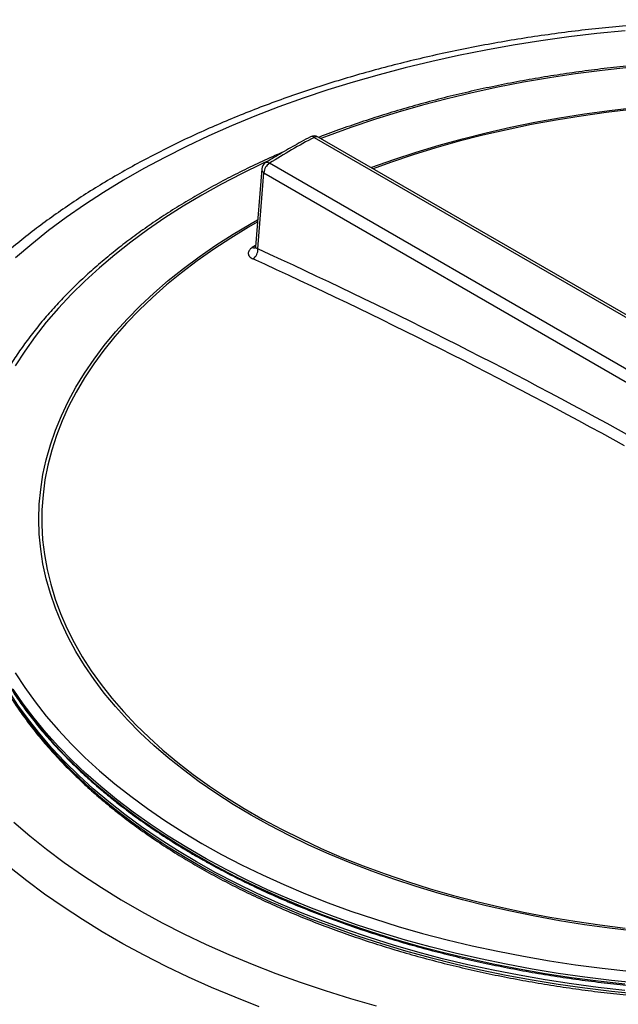
# Model space of a CAD drawing. Units: millimetres. Extents: x 0 to 420, y -6 to 302.
# Drawn here: x 273 to 278, y 118 to 126 of the extents above; entities that cross this region are included whole.
import ezdxf

# ---------------------------------------------------------------- set-up
doc = ezdxf.new("R2010")
doc.units = ezdxf.units.MM

msp = doc.modelspace()

# ---------------------------------------------------------------- linework, layer by layer
at = {"color": 7, "linetype": 'Continuous', "lineweight": 25}
for p, q in [((275.4020077, 125.0215297), (278.4735153, 123.2481589)), ((278.5068451, 123.2514588), (275.4353375, 125.0248296)), ((278.0963917, 123.0304596), (275.0248841, 124.8038305)), ((274.9584346, 124.7546642), (274.9061964, 124.0967268)), ((274.9777396, 124.7221831), (278.0492472, 122.9488123))]:
    msp.add_line(p, q, dxfattribs=at)
at = {"color": 8, "linetype": 'Continuous', "lineweight": 25}
msp.add_line((274.9068872, 124.1080491), (274.8793413, 124.0907121), dxfattribs=at)
at = {"color": 7, "linetype": 'Continuous', "lineweight": 25, "flags": 128}
for points in [[(278.0294586, 125.9226797), (277.7903159, 125.8987745), (277.5526271, 125.8704472), (277.3166376, 125.8377272), (277.0825909, 125.8006482), (276.8507285, 125.7592484), (276.6212896, 125.7135705), (276.3945109, 125.6636618), (276.1706266, 125.6095736), (275.9498675, 125.5513618), (275.7324616, 125.4890865), (275.5186331, 125.422812), (275.3086026, 125.3526065), (275.102587, 125.2785426), (274.9007987, 125.2006966), (274.703446, 125.119149), (274.5107326, 125.0339838), (274.3228572, 124.945289), (274.1400138, 124.853156), (273.9623911, 124.7576799), (273.7901722, 124.6589593), (273.6235349, 124.557096), (273.4626512, 124.4521951), (273.3076871, 124.3443648), (273.1588025, 124.2337165), (273.0161509, 124.1203643), (272.8798797, 124.0044251)], [(274.9266691, 124.0789789), (274.9552569, 124.4390287), (274.9777396, 124.7221831)], [(272.8644742, 119.2364695), (272.9999953, 119.1202242), (273.1419133, 119.0065514), (273.2900819, 118.8955684), (273.444348, 118.7873898), (273.6045527, 118.6821272), (273.7705305, 118.5798892), (273.9421102, 118.4807813), (274.1191147, 118.3849057), (274.3013614, 118.2923615), (274.4886622, 118.203244), (274.6808239, 118.1176452), (274.8776482, 118.0356536), (275.0789319, 117.9573536), (275.2844675, 117.8828261), (275.4940427, 117.8121479), (275.7074414, 117.745392), (275.9244434, 117.6826274)]]:
    msp.add_lwpolyline(points, dxfattribs=at)
at = {"color": 8, "linetype": 'Continuous', "lineweight": 25, "flags": 128}
for points in [[(278.0591383, 125.6128955), (277.8340099, 125.5882057), (277.6104735, 125.5590929), (277.3887897, 125.525591), (277.169217, 125.4877392), (276.9520115, 125.4455816), (276.7374264, 125.3991672), (276.5257118, 125.3485504), (276.3171147, 125.2937899), (276.1118782, 125.2349498), (275.9102417, 125.1720985), (275.7124402, 125.1053095), (275.5187044, 125.0346605), (275.4583533, 125.0115411)], [(275.8825005, 124.7666548), (275.8887401, 124.7689726), (276.0747196, 124.8352871), (276.2646811, 124.8977269), (276.4583825, 124.9562125), (276.6555769, 125.0106692), (276.8560131, 125.0610279), (277.0594356, 125.1072241), (277.2655852, 125.1491991), (277.4741991, 125.1868995), (277.6850117, 125.220277), (277.8977541, 125.2492893), (278.1121553, 125.2738993)], [(278.083542, 125.2573827), (277.869037, 125.2320378), (277.6562467, 125.2022638), (277.4454455, 125.1680992), (277.2369051, 125.1295881), (277.0308944, 125.0867799), (276.8276787, 125.0397301), (276.6275201, 124.9884991), (276.4306766, 124.933153), (276.2374019, 124.8737631), (276.0479451, 124.8104061), (275.8993358, 124.7569347)], [(275.0082181, 124.8209291), (274.9641245, 124.8003995), (274.7888589, 124.715178), (274.6187358, 124.6265514), (274.4539536, 124.5346231), (274.2947044, 124.4395003), (274.1411739, 124.3412938), (273.9935411, 124.2401182), (273.8519782, 124.1360914), (273.7166501, 124.0293348), (273.5877147, 123.9199727), (273.4653222, 123.8081328), (273.3496155, 123.6939453), (273.2407295, 123.5775435), (273.1387909, 123.4590631), (273.0439189, 123.3386422), (272.9562238, 123.2164212), (272.8758081, 123.0925426)], [(278.1121553, 118.3157473), (277.8977541, 118.3403786), (277.6850116, 118.369412), (277.4741991, 118.4028105), (277.2655851, 118.4405315), (277.0594356, 118.482527), (276.8560131, 118.5287435), (276.6555769, 118.579122), (276.4583825, 118.6335983), (276.2646811, 118.6921031), (276.0747196, 118.7545618), (275.8887401, 118.8208948), (275.7069795, 118.8910175), (275.5296696, 118.9648406), (275.3570361, 119.04227), (275.1892993, 119.1232071), (275.0266727, 119.2075487), (274.8693637, 119.2951873), (274.7175727, 119.3860112), (274.5714931, 119.4799047), (274.4313111, 119.5767482), (274.2972054, 119.6764182), (274.1693468, 119.7787877), (274.0478983, 119.8837263), (273.9330146, 119.9911002), (273.8248421, 120.1007727), (273.7235188, 120.2126038), (273.6291737, 120.3264512), (273.541927, 120.4421698), (273.4618899, 120.559612), (273.3891645, 120.6786283), (273.3238434, 120.7990669), (273.2660098, 120.9207743), (273.2157374, 121.0435956), (273.1730904, 121.1673741), (273.138123, 121.2919521), (273.1108798, 121.4171709), (273.0913955, 121.5428709), (273.079695, 121.6688919), (273.0757932, 121.7950733), (273.079695, 121.9212543), (273.0913955, 122.0472742), (273.1108798, 122.1729722), (273.138123, 122.2981883), (273.1730904, 122.4227629), (273.2157374, 122.5465371), (273.2660098, 122.6693534), (273.3238434, 122.7910551), (273.3891645, 122.9114872), (273.4618899, 123.0304963), (273.541927, 123.1479306), (273.6291737, 123.2636404), (273.7235188, 123.3774785), (273.8248422, 123.4892996), (273.9330146, 123.5989613), (274.0478983, 123.7063238), (274.1693468, 123.8112503), (274.2972054, 123.9136071), (274.4313111, 124.0132638), (274.5714931, 124.1100934), (274.7175727, 124.2039724), (274.8693637, 124.2947813), (274.9220393, 124.3248234)], [(274.9215894, 124.3055558), (274.8484638, 124.2633014), (274.6978638, 124.1715525), (274.5530661, 124.0767416), (274.4142573, 123.9789907), (274.2816164, 123.878426), (274.1553143, 123.775177), (274.0355139, 123.6693768), (273.9223695, 123.5611618), (273.8160269, 123.4506716), (273.7166233, 123.3380484), (273.6242868, 123.2234374), (273.5391363, 123.1069865), (273.4612817, 122.9888457), (273.3908234, 122.8691672), (273.327852, 122.7481053), (273.2724488, 122.6258162), (273.2246852, 122.5024573), (273.1846227, 122.3781877), (273.1523131, 122.2531676), (273.1277979, 122.1275581), (273.1111087, 122.0015212), (273.1022671, 121.8752192), (273.1012844, 121.7488151), (273.108162, 121.6224716), (273.1228909, 121.4963517), (273.1454521, 121.3706179), (273.1758167, 121.2454323), (273.2139454, 121.1209563), (273.2597891, 120.9973502), (273.3132887, 120.8747735), (273.3743753, 120.753384), (273.44297, 120.6333384), (273.5189846, 120.5147912), (273.602321, 120.3978954), (273.6928718, 120.2828015), (273.7905203, 120.169658), (273.8951406, 120.0586106), (274.0065979, 119.9498025), (274.1247485, 119.843374), (274.2494401, 119.7394623), (274.380512, 119.6382012), (274.5177953, 119.5397213), (274.661113, 119.4441495), (274.8102803, 119.351609), (274.9651051, 119.2622191), (275.1253876, 119.1760951), (275.2909215, 119.0933478), (275.4614932, 119.0140841), (275.6368829, 118.938406), (275.8168645, 118.8664111), (276.0012062, 118.7981922), (276.1896701, 118.7338372), (276.3820136, 118.6734291), (276.5779885, 118.6170457), (276.7773423, 118.5647597), (276.9798181, 118.5166386), (277.1851549, 118.4727442), (277.3930879, 118.4331333), (277.6033493, 118.3978569), (277.8156679, 118.3669604), (278.0297701, 118.3404836)], [(274.4068037, 118.9011595), (274.2468266, 118.9967154), (274.0925617, 119.095352), (273.944187, 119.1969556), (273.8018736, 119.301409), (273.6657856, 119.4085917), (273.5360801, 119.5183801), (273.4129065, 119.6306475), (273.2964071, 119.7452645), (273.1867161, 119.8620989), (273.08396, 119.9810159), (272.9882574, 120.1018783), (272.8997187, 120.2245468), (272.818446, 120.3488799), (272.744533, 120.4747342), (272.6780649, 120.6019645), (272.6191185, 120.730424), (272.5677617, 120.8599647), (272.5240538, 120.990437), (272.4880451, 121.1216906), (272.4724198, 121.1900025)], [(272.6490048, 120.7175394), (272.678069, 120.6563994), (272.744537, 120.5291691), (272.81845, 120.4033148), (272.8997228, 120.2789818), (272.9882615, 120.1563132), (273.0839641, 120.0354508), (273.1867201, 119.9165338), (273.2964111, 119.7996994), (273.4129106, 119.6850824), (273.5360841, 119.572815), (273.6657897, 119.4630266), (273.8018776, 119.3558439), (273.944191, 119.2513905), (274.0925658, 119.1497869), (274.2468306, 119.0511503), (274.4068078, 118.9555944)], [(272.8758081, 120.4976239), (272.9562238, 120.3737373), (273.0439188, 120.2515076), (273.1387909, 120.1310773), (273.2407294, 120.0125867), (273.3496155, 119.8961741), (273.4653222, 119.7819752), (273.5877147, 119.6701231), (273.7166501, 119.5607482), (273.8519782, 119.4539781), (273.9935411, 119.3499373), (274.1411739, 119.248747), (274.2947044, 119.1505253), (274.4539536, 119.0553867), (274.6187358, 118.963442), (274.7888589, 118.8747986), (274.9641245, 118.7895597), (275.1443282, 118.7078247), (275.3292601, 118.629689), (275.5187043, 118.5552436), (275.7124402, 118.4845754), (275.9102417, 118.4177667), (276.1118782, 118.3548954), (276.3171147, 118.2960349), (276.5257118, 118.2412538), (276.7374264, 118.1906159), (276.9520115, 118.1441802), (277.169217, 118.102001), (277.3887897, 118.0641274), (277.6104735, 118.0306036), (277.8340099, 118.0014686), (278.0591383, 117.9767564)], [(278.1391437, 117.8756685), (277.9124382, 117.8986938), (277.687217, 117.9261499), (277.46374, 117.9580053), (277.2422649, 117.9942231), (277.0230472, 118.0347617), (276.8063397, 118.0795742), (276.5923923, 118.128609), (276.3814518, 118.1818095), (276.1737616, 118.2391143), (275.9695611, 118.3004575), (275.7690858, 118.3657681), (275.5725671, 118.4349708), (275.3802315, 118.507986), (275.192301, 118.5847293), (275.0089921, 118.6651122), (274.8305165, 118.749042), (274.6570799, 118.836422), (274.4888824, 118.9271513), (274.3261179, 119.0211252), (274.1689742, 119.1182355), (274.0176326, 119.21837), (273.8722676, 119.3214134), (273.7330468, 119.4272467), (273.6001309, 119.5357479), (273.4736731, 119.6467918), (273.3538194, 119.7602504), (273.2407078, 119.8759928), (273.134469, 119.9938854), (273.0352253, 120.1137925), (272.9430914, 120.2355755), (272.8581735, 120.3590941)], [(272.8581667, 120.2683693), (272.9430847, 120.1448507), (273.0352186, 120.0230676), (273.1344622, 119.9031606), (273.2407011, 119.7852679), (273.3538126, 119.6695255), (273.4736664, 119.5560669), (273.6001242, 119.445023), (273.7330401, 119.3365218), (273.8722608, 119.2306885), (274.0176259, 119.1276452), (274.1689675, 119.0275106), (274.3261111, 118.9304004), (274.4888756, 118.8364264), (274.6570731, 118.7456971), (274.8305097, 118.6583172), (275.0089854, 118.5743874), (275.1922942, 118.4940044), (275.3802248, 118.4172611), (275.5725603, 118.344246), (275.7690791, 118.2750432), (275.9695543, 118.2097326), (276.1737548, 118.1483895), (276.3814451, 118.0910847), (276.5923856, 118.0378842), (276.8063329, 117.9888494), (277.0230405, 117.9440369), (277.2422582, 117.9034983), (277.4637333, 117.8672804), (277.6872103, 117.8354251), (277.9124314, 117.8079689), (278.1391369, 117.7849437)], [(278.0256163, 117.8140456), (277.7996204, 117.83929), (277.5752389, 117.86895), (277.3527308, 117.9029915), (277.1323526, 117.9413753), (276.9143586, 117.984057), (276.6990001, 118.0309874), (276.4865255, 118.0821124), (276.27718, 118.137373), (276.0712049, 118.1967056), (275.8688378, 118.2600415), (275.6703122, 118.3273079), (275.475857, 118.3984272), (275.2856965, 118.4733172), (275.1000501, 118.5518916), (274.9191318, 118.6340598), (274.7431503, 118.7197271), (274.5723086, 118.8087945), (274.4068037, 118.9011595)], [(274.4068078, 118.9555944), (274.5723126, 118.8632294), (274.7431543, 118.774162), (274.9191358, 118.6884947), (275.1000541, 118.6063265), (275.2857006, 118.5277521), (275.4758611, 118.4528621), (275.6703163, 118.3817428), (275.8688419, 118.3144765), (276.0712089, 118.2511405), (276.277184, 118.1918079), (276.4865296, 118.1365473), (276.6990041, 118.0854223), (276.9143626, 118.0384919), (277.1323567, 117.9958102), (277.3527349, 117.9574264), (277.575243, 117.9233849), (277.7996244, 117.8937249), (278.0256203, 117.8684805)], [(274.9380858, 117.6757786), (274.7342535, 117.7555473), (274.5348967, 117.8390008), (274.3402152, 117.9260555), (274.1504042, 118.0166242), (273.9656539, 118.1106161), (273.7861496, 118.2079369), (273.6120711, 118.3084892), (273.4435929, 118.4121721), (273.2808838, 118.5188818), (273.1241071, 118.6285111), (272.9734197, 118.7409504), (272.8289728, 118.8560868)]]:
    msp.add_lwpolyline(points, dxfattribs=at)
at = {"color": 7, "linetype": 'Continuous', "lineweight": 25}
for centre, radius, start, end in [((277.8703756, 120.3100424), 5.318924, 117.65023077, 122.34221754), ((275.4020037, 124.9670948), 0.0666667, 59.99950957, 117.70438699), ((275.0248801, 124.7493955), 0.0666667, 122.3989934, 175.460167), ((275.0800927, 124.7175175), 0.1024594, 122.60428715, 177.39002484), ((274.832514, 124.0734631), 0.0943166, 303.67994315, 3.35265378), ((255.6392374, 81.8310227), 46.4423817, 61.12034185, 65.46191094), ((255.6210175, 81.7987852), 46.3854789, 61.12034185, 65.46191094)]:
    msp.add_arc(centre, radius, start, end, dxfattribs=at)
at = {"color": 8, "linetype": 'Continuous', "lineweight": 25}
for centre, radius, start, end in [((275.3826126, 124.9975191), 0.0308655, 51.06974419, 112.04758642), ((275.4215346, 124.9942723), 0.0335301, 65.69101827, 125.61733533), ((275.005432, 124.7741299), 0.0355037, 56.77758738, 117.28002942), ((274.995766, 124.7548883), 0.0373441, 180.33137042, 241.13735368), ((274.8947445, 124.1247643), 0.037374, 245.6607995, 281.7966668)]:
    msp.add_arc(centre, radius, start, end, dxfattribs=at)
at = {"color": 7, "linetype": 'Continuous', "lineweight": 25}
for points, knots in [([(283.0529179, 125.4176083), (283.0191306, 125.4290094), (282.9177493, 125.463219), (282.7450828, 125.5163161), (282.5353795, 125.5770523), (282.3225257, 125.6338546), (282.1069432, 125.6869174), (281.8887627, 125.736134), (281.6681952, 125.7814819), (281.445433, 125.8229201), (281.2206756, 125.8604166), (280.9941225, 125.8939407), (280.7659755, 125.9234656), (280.5364373, 125.9489672), (280.305712, 125.9704251), (280.0740045, 125.9878218), (279.8415206, 126.0011433), (279.6084671, 126.0103788), (279.3750507, 126.0155209), (279.1414789, 126.0165653), (278.9079593, 126.0135113), (278.6746999, 126.0063614), (278.4419079, 125.9951214), (278.2097904, 125.9798007), (277.9785534, 125.9604117), (277.7484022, 125.9369702), (277.5195412, 125.9094952), (277.2921736, 125.878009), (277.0665014, 125.8425371), (276.842725, 125.8031081), (276.6210433, 125.7597538), (276.4016532, 125.7125091), (276.18475, 125.6614117), (275.9705266, 125.6065026), (275.759174, 125.5478256), (275.5508805, 125.4854275), (275.3458323, 125.4193577), (275.1442129, 125.3496686), (274.9462031, 125.2764154), (274.7519811, 125.199656), (274.5617222, 125.1194508), (274.3755988, 125.0358633), (274.1937806, 124.9489594), (274.0164341, 124.8588077), (273.8437231, 124.7654799), (273.6758082, 124.6690503), (273.5128471, 124.5695961), (273.3549945, 124.4671982), (273.2024033, 124.361941), (273.0552231, 124.253913), (272.9136, 124.1432067), (272.7776756, 124.0299178), (272.6475876, 123.9141468), (272.5234698, 123.7959988), (272.4054511, 123.6755837), (272.293655, 123.5530168), (272.1881991, 123.4284185), (272.0891944, 123.3019145), (271.9967439, 123.1736355), (271.9109421, 123.0437166), (271.8318743, 122.9122968), (271.7596154, 122.779518), (271.6942295, 122.6455238), (271.6357697, 122.5104584), (271.5842791, 122.3744649), (271.5397859, 122.2376845), (271.5023252, 122.1002543), (271.4718624, 121.9623086), (271.448582, 121.8239718), (271.4318954, 121.6859963), (271.426706, 121.5940545), (271.4241303, 121.5484194)], [0, 0, 0, 0, 0.007322804, 0.021972592, 0.036619318, 0.051263083, 0.065904017, 0.080542272, 0.095178014, 0.109811425, 0.124442697, 0.139072029, 0.153699629, 0.168325707, 0.182950479, 0.197574161, 0.212196975, 0.226819141, 0.241440882, 0.256062421, 0.270683982, 0.285305733, 0.299927881, 0.314550649, 0.329174263, 0.343798946, 0.358424923, 0.373052416, 0.387681644, 0.402312828, 0.416946179, 0.431581909, 0.446220219, 0.460861303, 0.475505345, 0.49015251, 0.504802949, 0.519456787, 0.53411412, 0.548775008, 0.563439469, 0.578107465, 0.592778894, 0.607453576, 0.622131239, 0.636811504, 0.651493863, 0.666177661, 0.680861993, 0.695545546, 0.710227023, 0.724904886, 0.73957735, 0.754242369, 0.768897645, 0.783540638, 0.798168609, 0.812778666, 0.827367848, 0.841933227, 0.856472032, 0.870981795, 0.885460508, 0.899906784, 0.914320004, 0.928700445, 0.943049368, 0.957369059, 0.971662817, 0.985934875, 1, 1, 1, 1]), ([(285.9550101, 122.0530743), (285.9521735, 122.0750214), (285.9438734, 122.1392411), (285.9224941, 122.245308), (285.8913991, 122.3711479), (285.85301, 122.4963222), (285.8078112, 122.620729), (285.7557215, 122.7442351), (285.6968206, 122.866714), (285.6311549, 122.9880361), (285.5587904, 123.1080718), (285.4797986, 123.2266918), (285.3942603, 123.3437674), (285.3022645, 123.4591713), (285.2039087, 123.5727782), (285.0992978, 123.6844654), (284.9885443, 123.7941128), (284.8717676, 123.9016034), (284.7490937, 124.0068234), (284.6206547, 124.1096625), (284.4865888, 124.2100134), (284.3470392, 124.3077727), (284.2021558, 124.4028395), (284.0783537, 124.4789682), (283.9757588, 124.5391183), (283.8715134, 124.59829), (283.7367951, 124.6710745), (283.5721568, 124.7544302), (283.4030005, 124.834643), (283.2295043, 124.9116318), (283.0518487, 124.98532), (282.8702184, 125.0556341), (282.6848018, 125.1225041), (282.4957911, 125.1858634), (282.3033818, 125.2456489), (282.1077729, 125.3018011), (281.9091664, 125.3542642), (281.7077674, 125.4029858), (281.5037838, 125.4479175), (281.2974259, 125.4890143), (281.0889065, 125.5262354), (280.8784405, 125.5595436), (280.666245, 125.5889056), (280.4525384, 125.6142921), (280.2375412, 125.6356777), (280.0214747, 125.6530412), (279.8045615, 125.6663651), (279.5870253, 125.6756361), (279.3690899, 125.680845), (279.15098, 125.6819865), (278.9329202, 125.6790596), (278.7151355, 125.6720671), (278.4978502, 125.6610161), (278.2812882, 125.6459178), (278.0656726, 125.6267871), (277.8512254, 125.6036434), (277.6381676, 125.5765097), (277.4267186, 125.5454131), (277.2170963, 125.5103848), (277.0095165, 125.4714597), (276.8041933, 125.4286766), (276.6013375, 125.3820786), (276.4011612, 125.3317097), (276.2038596, 125.2776295), (276.0096777, 125.2198563), (275.8186611, 125.1585801), (275.6315846, 125.0933665), (275.5056435, 125.0476177), (275.4432457, 125.0226807), (275.4407717, 125.021692)], [0, 0, 0, 0, 0.007974338, 0.023333812, 0.038700981, 0.054078053, 0.069466738, 0.084868199, 0.100283059, 0.115711427, 0.13115297, 0.146606992, 0.162072525, 0.177548418, 0.193033419, 0.208526245, 0.224025637, 0.239530401, 0.255039434, 0.270551746, 0.286066461, 0.301582822, 0.317100185, 0.332618011, 0.33998807, 0.348161918, 0.363679052, 0.379195655, 0.394711363, 0.410226032, 0.425739561, 0.44125189, 0.456762985, 0.472272842, 0.487781474, 0.503288914, 0.518795206, 0.534300407, 0.549804582, 0.565307801, 0.580810142, 0.596311686, 0.611812516, 0.627312718, 0.642812381, 0.658311594, 0.673810447, 0.68930903, 0.704807436, 0.720305755, 0.73580408, 0.75130248, 0.76680104, 0.782299852, 0.797799008, 0.8132986, 0.828798719, 0.844299458, 0.859800907, 0.875303154, 0.890806288, 0.906310394, 0.921815553, 0.937321842, 0.952829334, 0.968338093, 0.983848174, 0.99935962, 1, 1, 1, 1]), ([(275.3710097, 125.0261187), (275.3450121, 125.0123136), (275.2696558, 124.9722982), (275.1511444, 124.9051677), (275.0510418, 124.8447736), (274.9986424, 124.8116748), (274.9891593, 124.8056847)], [0, 0, 0, 0, 0.196279744, 0.568934266, 0.921986741, 1, 1, 1, 1]), ([(275.1422585, 124.8989827), (275.1256449, 124.8919291), (275.0502881, 124.8599348), (274.9204194, 124.7997024), (274.7529862, 124.7182937), (274.5904603, 124.633524), (274.4326084, 124.545795), (274.2797038, 124.4551088), (274.1318783, 124.3615784), (273.9892959, 124.2652912), (273.8521063, 124.1663458), (273.7204567, 124.064842), (273.5944883, 123.960883), (273.474337, 123.8545753), (273.3601332, 123.7460288), (273.2520013, 123.6353565), (273.1500598, 123.5226752), (273.0544206, 123.4081049), (272.9651889, 123.291769), (272.8824625, 123.1737943), (272.8063315, 123.0543104), (272.7368776, 122.9334499), (272.6741748, 122.8113471), (272.6182839, 122.6881384), (272.5692737, 122.5639602), (272.5271393, 122.4389521), (272.4921078, 122.3132403), (272.4639011, 122.1887725), (272.4510311, 122.1060138), (272.4447372, 122.0655413)], [0, 0, 0, 0, 0.010800078, 0.048987453, 0.087178142, 0.125371959, 0.163568616, 0.201767705, 0.239968677, 0.278170815, 0.316372992, 0.354573874, 0.392772004, 0.430965647, 0.469152772, 0.507331051, 0.545497857, 0.583650297, 0.62178526, 0.659899502, 0.69798976, 0.736052909, 0.774086148, 0.81208722, 0.850054634, 0.887987895, 0.925887695, 0.963756042, 1, 1, 1, 1]), ([(274.8793413, 124.0907121), (274.8735415, 124.0870361), (274.8684589, 124.0831681), (274.8618635, 124.0770904), (274.8598377, 124.0750183), (274.8561382, 124.0707797), (274.854461, 124.0686053), (274.8500669, 124.0620762), (274.8479414, 124.0576768), (274.8452663, 124.0487866), (274.8447333, 124.0442654), (274.8453053, 124.035494), (274.8463873, 124.0312017), (274.8492131, 124.0249042), (274.8503621, 124.0228243), (274.853018, 124.0187966), (274.8545285, 124.0168383), (274.8595958, 124.011126), (274.8636861, 124.0075316), (274.8733262, 124.0007974), (274.8787637, 123.9977353), (274.8848175, 123.9949777)], [0, 0, 0, 0, 0.125, 0.125, 0.1875, 0.1875, 0.25, 0.25, 0.375, 0.375, 0.5, 0.5, 0.625, 0.625, 0.6875, 0.6875, 0.75, 0.75, 0.875, 0.875, 1, 1, 1, 1]), ([(274.9059509, 124.0968552), (274.9056214, 124.0939393), (274.9049717, 124.0881903), (274.9020033, 124.0850841), (274.9028201, 124.0858552), (274.9028289, 124.0858635)], [0, 0, 0, 0, 0.504482621, 0.994642502, 1, 1, 1, 1]), ([(272.4708299, 121.1798171), (272.4770434, 121.1500539), (272.4920156, 121.0783364), (272.523808, 120.9653349), (272.5649901, 120.840863), (272.6133061, 120.71724), (272.6683924, 120.5945688), (272.7302816, 120.4729839), (272.7988901, 120.3526118), (272.8741556, 120.2335808), (272.9559996, 120.1160177), (273.044338, 120.0000484), (273.1390783, 119.885797), (273.2401206, 119.7733855), (273.3473577, 119.6629336), (273.4606757, 119.5545582), (273.5799537, 119.4483735), (273.7050649, 119.3444908), (273.8358764, 119.2430183), (273.9722493, 119.1440612), (274.1140395, 119.0477216), (274.2610972, 118.9540984), (274.4132675, 118.8632875), (274.5703903, 118.7753817), (274.7323012, 118.6904704), (274.8988311, 118.6086394), (275.0698064, 118.5299718), (275.2450492, 118.4545469), (275.4243776, 118.382441), (275.6076055, 118.3137268), (275.7945429, 118.2484736), (275.9849963, 118.1867473), (276.1787686, 118.1286102), (276.3756594, 118.0741208), (276.5754651, 118.0233343), (276.7779794, 117.9763018), (276.982993, 117.9330709), (277.1902941, 117.8936852), (277.3996687, 117.8581846), (277.6109007, 117.8266048), (277.823772, 117.7989778), (278.0380629, 117.7753315), (278.2535522, 117.75569), (278.4700175, 117.7400729), (278.6872354, 117.7284962), (278.9049817, 117.7209715), (279.1230317, 117.7175064), (279.3411604, 117.7181045), (279.5591426, 117.7227651), (279.7767532, 117.7314835), (279.9937675, 117.7442508), (280.2099618, 117.7610542), (280.4251127, 117.7818765), (280.6389984, 117.8066967), (280.8513982, 117.8354896), (281.0620927, 117.8682262), (281.2708647, 117.9048734), (281.4774986, 117.945394), (281.6817811, 117.9897472), (281.8835014, 118.0378883), (282.0824512, 118.0897685), (282.2784252, 118.1453356), (282.4712207, 118.2045337), (282.6606387, 118.267303), (282.8464833, 118.3335803), (283.0285623, 118.4032991), (283.2066872, 118.4763891), (283.3806735, 118.5527769), (283.5503406, 118.6323856), (283.7155125, 118.7151352), (283.8760172, 118.8009424), (284.0316876, 118.8897208), (284.1823611, 118.981381), (284.3278799, 119.0758305), (284.4680909, 119.1729735), (284.6028461, 119.2727111), (284.7320027, 119.3749416), (284.8554236, 119.4795603), (284.9729773, 119.5864593), (285.0845379, 119.6955279), (285.1899857, 119.8066525), (285.2892071, 119.9197163), (285.3820952, 120.0345996), (285.46855, 120.1511799), (285.548478, 120.2693321), (285.6217949, 120.3889283), (285.6884198, 120.5098389), (285.7482952, 120.6319313), (285.8013151, 120.7550759), (285.8475943, 120.8791263), (285.8864649, 121.0039955), (285.9126704, 121.1013457), (285.9235555, 121.1572011), (285.9262488, 121.1710211)], [0, 0, 0, 0, 0.007838155, 0.018886847, 0.029940782, 0.041000664, 0.052066922, 0.063139727, 0.07421901, 0.085304509, 0.096395806, 0.107492377, 0.118593631, 0.129698949, 0.140807712, 0.151919329, 0.163033243, 0.174148954, 0.185266013, 0.196384031, 0.207502672, 0.218621654, 0.229740723, 0.240859655, 0.25197831, 0.263096581, 0.274214386, 0.285331668, 0.296448387, 0.307564523, 0.318680066, 0.329795019, 0.340909393, 0.352023206, 0.363136482, 0.37424925, 0.385361543, 0.396473396, 0.407584847, 0.418695934, 0.429806699, 0.440917183, 0.452027428, 0.463137476, 0.474247372, 0.485357157, 0.496466877, 0.507576574, 0.51868629, 0.529796057, 0.540905918, 0.552015919, 0.563126101, 0.57423651, 0.585347189, 0.596458182, 0.607569531, 0.618681278, 0.629793464, 0.640906131, 0.652019315, 0.663133054, 0.674247379, 0.68536232, 0.696477901, 0.70759414, 0.718711047, 0.729828624, 0.740946858, 0.752065724, 0.76318518, 0.774305161, 0.78542558, 0.796546319, 0.807667227, 0.818788042, 0.829908512, 0.841028335, 0.852147154, 0.863264554, 0.874380061, 0.885493144, 0.89660322, 0.90770967, 0.918811851, 0.929909127, 0.941000898, 0.952086638, 0.963165945, 0.974238581, 0.98530452, 0.996363983, 1, 1, 1, 1]), ([(272.6510236, 120.7116186), (272.6641727, 120.6831415), (272.6961156, 120.6139624), (272.7546582, 120.5053882), (272.8254667, 120.3858567), (272.903139, 120.2677488), (272.9872796, 120.1511382), (273.0778859, 120.0361611), (273.1748406, 119.9229351), (273.2780482, 119.8115801), (273.387399, 119.7022127), (273.5027784, 119.5949474), (273.6240656, 119.4898963), (273.7511315, 119.3871676), (273.8838495, 119.286872), (274.0220554, 119.1890983), (274.1656988, 119.094003), (274.2958846, 119.012931), (274.3792374, 118.9642213), (274.41141, 118.9454203)], [0, 0, 0, 0, 0.042793121, 0.103956865, 0.165138431, 0.226336861, 0.287550828, 0.348778757, 0.410018947, 0.471269657, 0.532529187, 0.593795932, 0.655068412, 0.7163453, 0.777625426, 0.83890778, 0.900191502, 0.961475873, 1, 1, 1, 1]), ([(274.41141, 118.9454203), (274.4386523, 118.9298518), (274.5176451, 118.884709), (274.6521299, 118.8122231), (274.816278, 118.7290262), (274.9850308, 118.6489746), (275.1581256, 118.5721018), (275.3354059, 118.4984996), (275.5166817, 118.4282398), (275.7017667, 118.3613951), (275.8904688, 118.2980336), (276.0825928, 118.2382201), (276.2779397, 118.1820158), (276.4763074, 118.1294781), (276.6774908, 118.0806607), (276.8812816, 118.0356137), (277.0874692, 117.994383), (277.2958402, 117.9570108), (277.5061793, 117.9235354), (277.7182689, 117.893991), (277.9318897, 117.8684078), (278.1468209, 117.8468121), (278.3628402, 117.8292259), (278.5797244, 117.8156673), (278.7972491, 117.80615), (279.0151896, 117.8006839), (279.2333204, 117.7992746), (279.4514161, 117.8019235), (279.6692511, 117.8086278), (279.8866002, 117.8193808), (280.1032387, 117.8341713), (280.3189426, 117.8529842), (280.5334889, 117.8758003), (280.7466559, 117.9025961), (280.9582231, 117.9333443), (281.1679718, 117.9680134), (281.3756852, 118.0065679), (281.5811485, 118.0489683), (281.7841493, 118.0951714), (281.9844777, 118.1451298), (282.1819265, 118.1987924), (282.3762916, 118.2561045), (282.5673719, 118.3170075), (282.7549696, 118.3814392), (282.9388907, 118.4493338), (283.1189447, 118.5206219), (283.2949453, 118.5952309), (283.46671, 118.6730845), (283.6340607, 118.7541034), (283.796824, 118.8382047), (283.9548307, 118.9253027), (284.1079166, 119.0153084), (284.2559225, 119.1081298), (284.398694, 119.203672), (284.5360821, 119.3018368), (284.6679429, 119.4025236), (284.7941383, 119.5056288), (284.9145357, 119.6110459), (285.0290086, 119.7186661), (285.1374361, 119.8283777), (285.2397048, 119.9400664), (285.3357031, 120.0536161), (285.425342, 120.1689057), (285.5084807, 120.2858213), (285.585203, 120.4042115), (285.6547887, 120.5240544), (285.7043606, 120.6165061), (285.7284815, 120.669326), (285.7339912, 120.6813912)], [0, 0, 0, 0, 0.008122776, 0.023553089, 0.038983542, 0.054413693, 0.069843496, 0.085272918, 0.100701939, 0.116130551, 0.13155875, 0.146986543, 0.16241394, 0.177840956, 0.193267611, 0.208693924, 0.22411992, 0.239545625, 0.254971065, 0.270396267, 0.285821261, 0.301246074, 0.316670737, 0.332095279, 0.347519731, 0.362944121, 0.378368482, 0.393792841, 0.409217225, 0.424641659, 0.440066173, 0.455490799, 0.470915566, 0.486340505, 0.501765646, 0.517191019, 0.532616653, 0.548042578, 0.563468821, 0.578895409, 0.594322368, 0.609749723, 0.625177495, 0.640605702, 0.65603436, 0.671463479, 0.686893062, 0.702323107, 0.717753603, 0.733184526, 0.74861584, 0.764047495, 0.779479421, 0.794911526, 0.810343676, 0.82577569, 0.841207378, 0.856638516, 0.872068837, 0.887498035, 0.902925764, 0.918351635, 0.933775231, 0.949196106, 0.964613811, 0.980027902, 0.995437975, 1, 1, 1, 1])]:
    msp.add_open_spline(points, degree=3, knots=knots, dxfattribs=at)
at = {"color": 8, "linetype": 'Continuous', "lineweight": 25}
for points, knots in [([(274.9266691, 124.0789789), (274.9237526, 124.0798284), (274.9157907, 124.0821477), (274.9073667, 124.0879355), (274.9067491, 124.0939155), (274.9064586, 124.0967288)], [0, 0, 0, 0, 0.234357649, 0.639789244, 1, 1, 1, 1]), ([(286.9771314, 120.8247143), (286.9791659, 120.8195292), (287.0195904, 120.7165044), (287.0785254, 120.5083362), (287.1520371, 120.2010164), (287.2019327, 119.8830863), (287.2300261, 119.5558686), (287.2351019, 119.2194707), (287.2174075, 118.8790971), (287.1772297, 118.5361582), (287.1149308, 118.1920917), (287.0291058, 117.841247), (286.918222, 117.4840732), (286.781576, 117.1211568), (286.621938, 116.7600631), (286.4401969, 116.4022601), (286.2372359, 116.0492138), (286.0094956, 115.6954967), (285.7556974, 115.3420143), (285.4753711, 114.989644), (285.1740591, 114.6456166), (284.8531682, 114.3114008), (284.5140996, 113.9884668), (284.1540636, 113.6746197), (283.7726131, 113.3710047), (283.3700374, 113.078465), (282.9515241, 112.8009522), (282.5190176, 112.5398624), (282.0744737, 112.296571), (281.6225833, 112.0738966), (281.164649, 111.872182), (280.7021459, 111.6912115), (280.2682443, 111.5423991), (279.8657597, 111.4215484), (279.4964268, 111.3242205), (279.1254544, 111.2400581), (278.7236603, 111.1636435), (278.2912009, 111.0998226), (277.8293449, 111.053563), (277.3698094, 111.0294224), (276.9151084, 111.0277629), (276.4677553, 111.048922), (276.0395209, 111.0922979), (275.6309214, 111.1567429), (275.2416692, 111.2400115), (274.8632883, 111.3432588), (274.4977646, 111.4660069), (274.1470841, 111.6077734), (273.8183165, 111.7656542), (273.5115842, 111.9386806), (273.2259824, 112.1250912), (272.9568918, 112.3271261), (272.705495, 112.5437507), (272.4729496, 112.7739151), (272.2587623, 113.0186531), (272.063947, 113.2776748), (271.8887996, 113.550216), (271.7318834, 113.8393632), (271.5954651, 114.1453449), (271.4811602, 114.467854), (271.3914245, 114.7996438), (271.3263957, 115.1390039), (271.2861393, 115.4842094), (271.2708828, 115.8338604), (271.2803627, 116.1873327), (271.3150808, 116.5439752), (271.3615407, 116.8506729), (271.4054675, 117.0382325), (271.4212989, 117.1058298)], [0, 0, 0, 0, 0.000764944, 0.0151991, 0.029612978, 0.043984462, 0.058912676, 0.073882134, 0.088874058, 0.103867739, 0.118841257, 0.133772186, 0.149560565, 0.165392965, 0.181248972, 0.197106418, 0.212942143, 0.228732746, 0.245396758, 0.262110045, 0.278848739, 0.295587823, 0.312302014, 0.328966629, 0.346147848, 0.363385021, 0.380649554, 0.397912728, 0.415146759, 0.432325877, 0.449112246, 0.465912167, 0.482697874, 0.49569064, 0.508697102, 0.521703095, 0.53469522, 0.550843373, 0.567051555, 0.583288, 0.59952161, 0.615723238, 0.631867005, 0.646905398, 0.661996871, 0.677114475, 0.692230948, 0.707319807, 0.722356451, 0.736633031, 0.750954975, 0.765300524, 0.779646652, 0.793969932, 0.808247406, 0.822812071, 0.837388492, 0.851953584, 0.867403487, 0.882902861, 0.898429513, 0.913958577, 0.929463527, 0.944917158, 0.960333323, 0.975792664, 0.99127557, 1, 1, 1, 1]), ([(271.428556, 115.7986387), (271.4303766, 115.7422444), (271.435854, 115.5725811), (271.47026, 115.2949196), (271.5311013, 114.9634722), (271.6184637, 114.636545), (271.7313434, 114.3152855), (271.8550948, 114.0361035), (271.9813408, 113.7966771), (272.1032959, 113.5935411), (272.2372605, 113.3962716), (272.3969869, 113.1871227), (272.5862245, 112.9695217), (272.8088482, 112.7471689), (273.0514949, 112.5361301), (273.3142646, 112.3377593), (273.5967171, 112.15312), (273.897558, 111.9835389), (274.2163523, 111.8301996), (274.5521604, 111.6938544), (274.9053174, 111.5747188), (275.2751915, 111.4740564), (275.6606694, 111.3926234), (276.0616266, 111.3308114), (276.4771183, 111.2898587), (276.9057811, 111.2704285), (277.345558, 111.2728994), (277.795075, 111.298112), (278.2527018, 111.3463044), (278.7148935, 111.4172004), (279.1800044, 111.5109908), (279.6463519, 111.6273239), (280.1142639, 111.7663689), (280.5819751, 111.9283638), (281.0477098, 112.1130413), (281.5019283, 112.3164308), (281.9432889, 112.537315), (282.3708022, 112.7742205), (282.7902926, 113.0302492), (283.1999854, 113.3051701), (283.5982297, 113.5983928), (283.9726244, 113.9004197), (284.3229927, 114.2093952), (284.6496596, 114.5235021), (284.9613701, 114.8508488), (285.2564966, 115.1909009), (285.5336093, 115.5428678), (285.7825922, 115.8934464), (286.0043569, 116.2409832), (286.2003029, 116.5840282), (286.3773006, 116.9341188), (286.533924, 117.2904824), (286.6690474, 117.6521731), (286.7777305, 118.0056183), (286.8616619, 118.349735), (286.9217063, 118.6835316), (286.9599031, 118.9878633), (286.9677649, 119.1792452), (286.97112, 119.260919)], [0, 0, 0, 0, 0.008850283, 0.026626254, 0.044388189, 0.062680661, 0.080988721, 0.099280341, 0.111941284, 0.124602176, 0.137353868, 0.150105514, 0.166498105, 0.182903287, 0.199295581, 0.216173195, 0.233064944, 0.24994248, 0.267187267, 0.284447197, 0.301692205, 0.319501667, 0.337327447, 0.355137457, 0.373658809, 0.392197675, 0.410719882, 0.429875104, 0.449048451, 0.468204712, 0.48775333, 0.507319782, 0.526869424, 0.547058405, 0.567265595, 0.587455497, 0.607243068, 0.627046697, 0.646834841, 0.667210117, 0.687602162, 0.707977756, 0.727196424, 0.746428857, 0.765647525, 0.785385881, 0.80513919, 0.824877279, 0.84308869, 0.86131214, 0.879523178, 0.898201352, 0.916893068, 0.935570654, 0.952774472, 0.969989473, 0.987192767, 1, 1, 1, 1])]:
    msp.add_open_spline(points, degree=3, knots=knots, dxfattribs=at)

doc.saveas('drawing.dxf')
